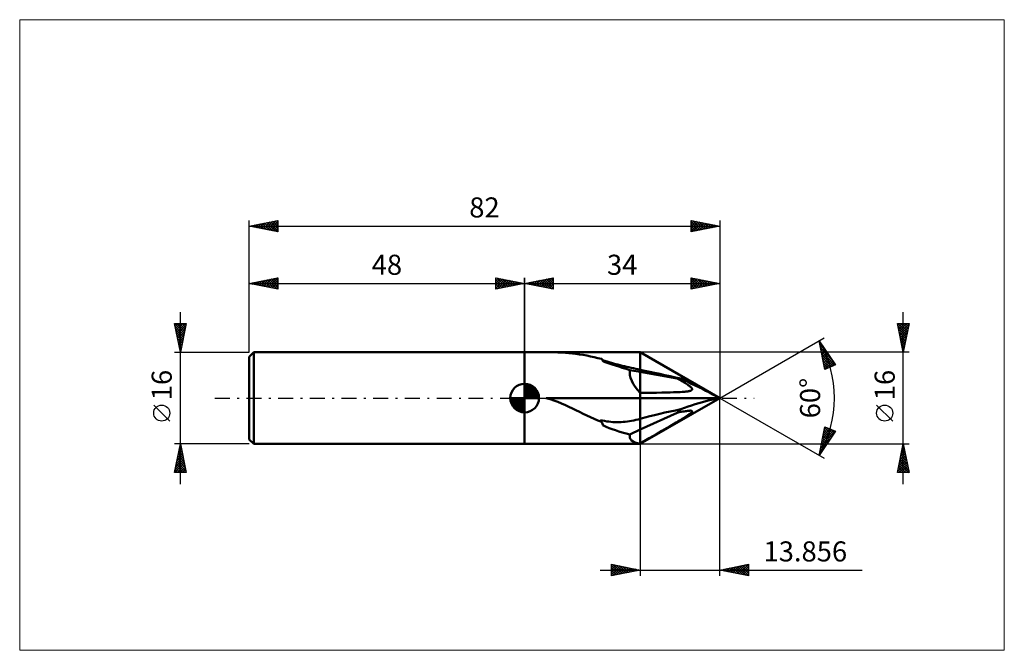
# Model space of a CAD drawing. Units: millimetres. Extents: x -88 to 84, y -44 to 66.
import ezdxf
from ezdxf.enums import TextEntityAlignment as Align

# ---------------------------------------------------------------- set-up
doc = ezdxf.new("R2010")
doc.units = ezdxf.units.MM
doc.header["$LTSCALE"] = 6.5
doc.linetypes.add('LONGDASH_DASH', pattern=[0.85, 0.4, -0.2, 0.05, -0.2])
for name, color, linetype in [('1', 4, 'CONTINUOUS'), ('2', 7, 'CONTINUOUS'), ('4', 2, 'LONGDASH_DASH'), ('CUT', 1, 'CONTINUOUS'), ('INFTOTAL', 9, 'CONTINUOUS'), ('NOCUT', 7, 'CONTINUOUS'), ('SK1', 4, 'CONTINUOUS'), ('SK2', 7, 'CONTINUOUS'), ('SK4', 2, 'LONGDASH_DASH')]:
    doc.layers.add(name, color=color, linetype=linetype)
doc.styles.get("Standard").update_dxf_attribs({"font": 'Monospac821 BT'})

msp = doc.modelspace()

# ---------------------------------------------------------------- linework, layer by layer
at = {"layer": '1', "color": 4, "linetype": 'CONTINUOUS', "lineweight": 50}
for p, q in [((0, 8), (20.14, 8)), ((0, 8), (0, 8)), ((0, -8), (0, 8)), ((0, -8), (0, 8)), ((4.44, 8), (3.75, 8)), ((5.11, 7.99), (4.44, 8)), ((5.79, 7.97), (5.11, 7.99)), ((6.45, 7.94), (5.79, 7.97)), ((7.1, 7.9), (6.45, 7.94)), ((7.73, 7.85), (7.1, 7.9)), ((8.34, 7.79), (7.73, 7.85)), ((8.95, 7.71), (8.34, 7.79)), ((9.56, 7.62), (8.95, 7.71)), ((10.18, 7.52), (9.56, 7.62)), ((10.82, 7.4), (10.18, 7.52)), ((11.47, 7.27), (10.82, 7.4)), ((12.12, 7.13), (11.47, 7.27)), ((12.76, 6.98), (12.12, 7.13)), ((13.42, 6.84), (12.76, 6.98)), ((34, 0), (20.14, 8)), ((20.14, -8), (20.14, 8)), ((13.99, 6.48), (13.6, 6.59)), ((14.37, 6.36), (13.99, 6.48)), ((14.75, 6.25), (14.37, 6.36)), ((15.14, 6.14), (14.75, 6.25)), ((15.51, 6.04), (15.14, 6.14)), ((15.89, 5.94), (15.51, 6.04)), ((16.27, 5.84), (15.89, 5.94)), ((16.64, 5.74), (16.27, 5.84)), ((17.02, 5.64), (16.64, 5.74)), ((17.4, 5.55), (17.02, 5.64)), ((17.79, 5.46), (17.4, 5.55)), ((18.18, 5.37), (17.79, 5.46)), ((18.57, 5.28), (18.18, 5.37)), ((18.96, 5.19), (18.57, 5.28)), ((19.36, 5.1), (18.96, 5.19)), ((20.14, 4.57), (18.35, 4.88)), ((19.75, 5.02), (19.36, 5.1)), ((20.14, 4.93), (19.75, 5.02)), ((26.58, 3.44), (20.14, 4.57)), ((26.95, 3.23), (26.58, 3.44)), ((26.69, 3.43), (26.58, 3.44)), ((26.79, 3.42), (26.69, 3.43)), ((26.89, 3.42), (26.79, 3.42)), ((26.98, 3.41), (26.89, 3.42)), ((27.27, 3.04), (26.95, 3.23)), ((27.07, 3.4), (26.98, 3.41)), ((27.15, 3.39), (27.07, 3.4)), ((27.22, 3.39), (27.15, 3.39)), ((27.85, 3.1), (27.22, 3.39)), ((27.55, 2.88), (27.27, 3.04)), ((27.79, 2.73), (27.55, 2.88)), ((28.01, 2.59), (27.79, 2.73)), ((28.49, 2.81), (27.85, 3.1)), ((28.19, 2.47), (28.01, 2.59)), ((28.36, 2.37), (28.19, 2.47)), ((28.5, 2.27), (28.36, 2.37)), ((29.11, 2.51), (28.49, 2.81)), ((28.63, 2.18), (28.5, 2.27)), ((28.74, 2.09), (28.63, 2.18)), ((28.84, 2.02), (28.74, 2.09)), ((28.92, 1.94), (28.84, 2.02)), ((28.99, 1.88), (28.92, 1.94)), ((29.05, 1.82), (28.99, 1.88)), ((29.1, 1.76), (29.05, 1.82)), ((29.14, 1.71), (29.1, 1.76)), ((29.74, 2.21), (29.11, 2.51)), ((30.37, 1.9), (29.74, 2.21)), ((30.99, 1.59), (30.37, 1.9)), ((20.14, 0.92), (21.73, 0.93)), ((20.14, 0), (34, 0)), ((20.14, -8), (34, 0)), ((21.73, 0.93), (22.96, 0.94)), ((22.96, 0.94), (23.93, 0.96)), ((23.93, 0.96), (24.72, 0.97)), ((24.72, 0.97), (25.38, 0.99)), ((25.38, 0.99), (25.93, 1)), ((25.93, 1), (26.39, 1.02)), ((26.39, 1.02), (26.79, 1.03)), ((26.79, 1.03), (27.13, 1.05)), ((27.13, 1.05), (27.43, 1.07)), ((27.43, 1.07), (27.69, 1.09)), ((27.69, 1.09), (27.91, 1.11)), ((27.91, 1.11), (28.11, 1.13)), ((28.11, 1.13), (28.29, 1.15)), ((28.29, 1.15), (28.44, 1.17)), ((28.44, 1.17), (28.57, 1.19)), ((28.57, 1.19), (28.69, 1.21)), ((28.69, 1.21), (28.8, 1.24)), ((28.8, 1.24), (28.89, 1.26)), ((28.89, 1.26), (28.96, 1.29)), ((28.96, 1.29), (29.03, 1.32)), ((29.03, 1.32), (29.08, 1.35)), ((29.08, 1.35), (29.13, 1.38)), ((29.13, 1.38), (29.16, 1.41)), ((29.17, 1.66), (29.14, 1.71)), ((29.16, 1.41), (29.18, 1.45)), ((29.19, 1.61), (29.17, 1.66)), ((29.18, 1.45), (29.2, 1.49)), ((29.2, 1.57), (29.19, 1.61)), ((29.21, 1.53), (29.2, 1.57)), ((29.2, 1.49), (29.21, 1.53)), ((31.6, 1.27), (30.99, 1.59)), ((32.21, 0.96), (31.6, 1.27)), ((32.82, 0.64), (32.21, 0.96)), ((33.41, 0.32), (32.82, 0.64)), ((34, 0), (33.41, 0.32)), ((33.41, -0.12), (34, 0)), ((4.44, -0.2), (3.75, 0)), ((3.75, 0), (20.14, 0)), ((5.11, -0.43), (4.44, -0.2)), ((5.79, -0.68), (5.11, -0.43)), ((6.45, -0.96), (5.79, -0.68)), ((7.1, -1.24), (6.45, -0.96)), ((7.73, -1.53), (7.1, -1.24)), ((8.34, -1.83), (7.73, -1.53)), ((27.85, -1.72), (28.49, -1.49)), ((28.49, -1.49), (29.11, -1.28)), ((29.11, -1.28), (29.74, -1.07)), ((29.74, -1.07), (30.37, -0.88)), ((30.37, -0.88), (30.99, -0.71)), ((30.99, -0.71), (31.6, -0.54)), ((31.6, -0.54), (32.21, -0.39)), ((32.21, -0.39), (32.82, -0.25)), ((32.82, -0.25), (33.41, -0.12)), ((8.95, -2.12), (8.34, -1.83)), ((9.56, -2.43), (8.95, -2.12)), ((10.18, -2.73), (9.56, -2.43)), ((10.82, -3.04), (10.18, -2.73)), ((11.47, -3.35), (10.82, -3.04)), ((12.12, -3.63), (11.47, -3.35)), ((20.14, -5.51), (26.58, -2.55)), ((26.58, -2.55), (26.69, -2.45)), ((26.58, -2.55), (26.95, -2.47)), ((26.69, -2.45), (26.79, -2.36)), ((26.79, -2.36), (26.89, -2.28)), ((26.89, -2.28), (26.98, -2.19)), ((26.95, -2.47), (27.27, -2.41)), ((26.98, -2.19), (27.07, -2.11)), ((27.07, -2.11), (27.15, -2.03)), ((27.15, -2.03), (27.22, -1.96)), ((27.22, -1.96), (27.85, -1.72)), ((27.27, -2.41), (27.55, -2.36)), ((27.55, -2.36), (27.79, -2.32)), ((27.69, -3.48), (27.91, -3.34)), ((27.79, -2.32), (28.01, -2.29)), ((27.91, -3.34), (28.11, -3.21)), ((28.01, -2.29), (28.19, -2.26)), ((28.11, -3.21), (28.29, -3.09)), ((28.19, -2.26), (28.36, -2.24)), ((28.29, -3.09), (28.44, -2.99)), ((28.36, -2.24), (28.5, -2.22)), ((28.44, -2.99), (28.57, -2.9)), ((28.5, -2.22), (28.63, -2.21)), ((28.57, -2.9), (28.69, -2.81)), ((28.63, -2.21), (28.74, -2.2)), ((28.69, -2.81), (28.8, -2.74)), ((28.74, -2.2), (28.84, -2.19)), ((28.8, -2.74), (28.89, -2.67)), ((28.84, -2.19), (28.92, -2.19)), ((28.89, -2.67), (28.96, -2.61)), ((28.99, -2.2), (28.92, -2.19)), ((28.96, -2.61), (29.03, -2.55)), ((29.05, -2.2), (28.99, -2.2)), ((29.03, -2.55), (29.08, -2.5)), ((29.1, -2.21), (29.05, -2.2)), ((29.08, -2.5), (29.13, -2.45)), ((29.14, -2.22), (29.1, -2.21)), ((29.13, -2.45), (29.16, -2.41)), ((29.17, -2.24), (29.14, -2.22)), ((29.16, -2.41), (29.18, -2.37)), ((29.19, -2.26), (29.17, -2.24)), ((29.18, -2.37), (29.2, -2.34)), ((29.2, -2.28), (29.19, -2.26)), ((29.21, -2.31), (29.2, -2.28)), ((29.2, -2.34), (29.21, -2.31)), ((12.76, -3.9), (12.12, -3.63)), ((13.42, -4.15), (12.76, -3.9)), ((13.25, -3.89), (13.22, -3.85)), ((13.59, -3.93), (13.22, -3.85)), ((13.28, -3.93), (13.25, -3.89)), ((13.31, -3.98), (13.28, -3.93)), ((13.33, -4.02), (13.31, -3.98)), ((13.36, -4.06), (13.33, -4.02)), ((13.39, -4.11), (13.36, -4.06)), ((13.42, -4.15), (13.39, -4.11)), ((13.95, -4), (13.59, -3.93)), ((14.32, -4.06), (13.95, -4)), ((14.68, -4.11), (14.32, -4.06)), ((15.04, -4.15), (14.68, -4.11)), ((15.4, -4.18), (15.04, -4.15)), ((15.76, -4.2), (15.4, -4.18)), ((16.11, -4.21), (15.76, -4.2)), ((16.11, -4.21), (16.47, -4.21)), ((16.47, -4.21), (16.82, -4.19)), ((16.82, -4.19), (17.19, -4.17)), ((17.19, -4.17), (17.55, -4.14)), ((17.55, -4.14), (17.92, -4.09)), ((17.92, -4.09), (18.28, -4.04)), ((18.28, -4.04), (18.65, -3.97)), ((18.65, -3.97), (19.03, -3.89)), ((19.03, -3.89), (19.4, -3.81)), ((19.4, -3.81), (19.77, -3.72)), ((19.77, -3.72), (20.14, -3.62)), ((24.72, -5.27), (25.38, -4.88)), ((25.38, -4.88), (25.93, -4.55)), ((25.93, -4.55), (26.39, -4.27)), ((26.39, -4.27), (26.79, -4.03)), ((26.79, -4.03), (27.13, -3.83)), ((27.13, -3.83), (27.43, -3.64)), ((27.43, -3.64), (27.69, -3.48)), ((18.35, -6.34), (20.14, -5.51)), ((21.73, -7.02), (22.96, -6.31)), ((22.96, -6.31), (23.93, -5.73)), ((23.93, -5.73), (24.72, -5.27)), ((0, -8), (0, -8)), ((0, -8), (20.14, -8)), ((20.14, -7.95), (21.73, -7.02))]:
    msp.add_line(p, q, dxfattribs=at)
for centre, major_axis, ratio, start_param, end_param in [((9.98, 0), (1.78, 7.94), 0.558313, 5.761741, 5.862556), ((41.54, 0), (-30.97, 7.87), 0.045834, 0.467686, 0.736416), ((34.97, 0), (-16.54, 5.17), 0.368982, 0.046783, 0.587984), ((47.31, -3.41), (-40.26, 10.24), 0.045828, 5.246516, 5.464775), ((47.31, -9.83), (40.26, 2.1), 0.253026, 2.080083, 2.298343), ((9.98, 0), (-4.69, 7.98), 0.113516, 3.999755, 4.10057), ((41.54, 0), (30.97, 1.61), 0.253034, 3.584434, 3.853164), ((34.97, 0), (16.58, 7.05), 0.22773, 2.976947, 3.518148)]:
    msp.add_ellipse(centre, major_axis=major_axis, ratio=ratio, start_param=start_param, end_param=end_param, dxfattribs=at)
at = {"layer": '2', "color": 7, "linetype": 'CONTINUOUS', "lineweight": 25}
for p, q in [((0, 8), (0, 21)), ((0, 20), (5, 21)), ((2.17, 19.57), (3.26, 20.65)), ((2.52, 19.5), (3.79, 20.76)), ((2.88, 19.42), (4.32, 20.86)), ((3.13, 20.63), (4.7, 19.06)), ((3.23, 19.35), (4.85, 20.97)), ((3.49, 20.7), (5, 19.18)), ((3.59, 19.28), (5, 20.7)), ((3.84, 20.77), (5, 19.61)), ((4.19, 20.84), (5, 20.03)), ((4.55, 20.91), (5, 20.46)), ((4.9, 20.98), (5, 20.88)), ((5, 21), (5, 19)), ((29, 19), (29, 21)), ((29, 21), (34, 20)), ((29, 20.96), (29.04, 20.99)), ((29, 20.53), (29.39, 20.92)), ((29, 20.11), (29.74, 20.85)), ((29, 19.68), (30.1, 20.78)), ((29, 19.26), (30.45, 20.71)), ((29, 20.64), (30.37, 19.27)), ((29.08, 20.98), (30.72, 19.34)), ((29.21, 19.04), (30.8, 20.64)), ((29.61, 20.88), (31.07, 19.41)), ((30.14, 20.77), (31.43, 19.49)), ((30.67, 20.67), (31.78, 19.56)), ((34, 21), (34, 0)), ((0, 20), (34, 20)), ((5, 19), (0, 20)), ((0.05, 19.99), (0.07, 20.01)), ((0.3, 20.06), (0.46, 19.91)), ((0.4, 19.92), (0.6, 20.12)), ((0.66, 20.13), (0.99, 19.8)), ((0.76, 19.85), (1.14, 20.23)), ((1.01, 20.2), (1.52, 19.7)), ((1.11, 19.78), (1.67, 20.33)), ((1.36, 20.27), (2.05, 19.59)), ((1.46, 19.71), (2.2, 20.44)), ((1.72, 20.34), (2.58, 19.48)), ((1.82, 19.64), (2.73, 20.55)), ((2.07, 20.41), (3.11, 19.38)), ((2.43, 20.49), (3.64, 19.27)), ((2.78, 20.56), (4.17, 19.17)), ((3.94, 19.21), (5, 20.27)), ((4.29, 19.14), (5, 19.85)), ((4.65, 19.07), (5, 19.42)), ((5, 19), (5, 19)), ((29, 20.21), (30.01, 19.2)), ((34, 20), (29, 19)), ((29, 19.79), (29.66, 19.13)), ((29, 19.37), (29.31, 19.06)), ((29.74, 19.15), (31.16, 20.57)), ((30.27, 19.25), (31.51, 20.5)), ((30.8, 19.36), (31.86, 20.43)), ((31.2, 20.56), (32.13, 19.63)), ((31.33, 19.47), (32.22, 20.36)), ((31.73, 20.45), (32.49, 19.7)), ((31.86, 19.57), (32.57, 20.29)), ((32.26, 20.35), (32.84, 19.77)), ((32.39, 19.68), (32.92, 20.22)), ((32.79, 20.24), (33.19, 19.84)), ((32.92, 19.78), (33.28, 20.14)), ((33.32, 20.14), (33.55, 19.91)), ((33.45, 19.89), (33.63, 20.07)), ((33.85, 20.03), (33.9, 19.98)), ((33.98, 20), (33.99, 20)), ((66, -15), (66, 15)), ((66, 8), (65, 13)), ((65, 13), (67, 13)), ((65.06, 12.71), (65.34, 13)), ((65.06, 13), (66.68, 11.39)), ((65.09, 12.55), (66.61, 11.03)), ((65.13, 12.36), (65.77, 13)), ((65.2, 12.01), (66.19, 13)), ((65.2, 12.02), (66.54, 10.68)), ((65.27, 11.65), (66.62, 13)), ((65.34, 11.3), (66.99, 12.95)), ((65.41, 10.95), (66.88, 12.42)), ((65.49, 13), (66.75, 11.74)), ((65.91, 13), (66.82, 12.09)), ((67, 13), (66, 8)), ((66.34, 13), (66.89, 12.45)), ((66.76, 13), (66.96, 12.8)), ((34, 0), (52.19, 10.5)), ((65.3, 11.49), (66.47, 10.33)), ((65.41, 10.96), (66.39, 9.97)), ((65.48, 10.59), (66.78, 11.89)), ((65.51, 10.43), (66.32, 9.62)), ((65.55, 10.24), (66.67, 11.36)), ((65.62, 9.89), (66.57, 10.83)), ((65.69, 9.53), (66.46, 10.3)), ((51.32, 10), (54.18, 5.78)), ((52.34, 5), (51.32, 10)), ((51.32, 9.99), (51.32, 9.99)), ((51.38, 9.72), (51.8, 9.3)), ((51.39, 9.64), (51.5, 9.74)), ((51.47, 9.29), (51.67, 9.49)), ((51.49, 9.18), (52.69, 7.98)), ((51.54, 8.93), (51.84, 9.24)), ((51.6, 8.65), (53.58, 6.66)), ((51.61, 8.58), (52.01, 8.98)), ((51.68, 8.23), (52.18, 8.73)), ((65.62, 9.9), (66.25, 9.27)), ((65.73, 9.37), (66.18, 8.91)), ((65.76, 9.18), (66.35, 9.77)), ((65.83, 8.84), (66.11, 8.56)), ((65.84, 8.82), (66.25, 9.24)), ((65.91, 8.47), (66.14, 8.71)), ((67, 8), (20.14, 8)), ((51.7, 8.12), (54.08, 5.74)), ((51.75, 7.88), (52.35, 8.48)), ((51.81, 7.58), (53.78, 5.61)), ((51.82, 7.52), (52.52, 8.22)), ((51.9, 7.17), (52.7, 7.97)), ((51.92, 7.05), (53.49, 5.49)), ((51.97, 6.82), (52.87, 7.72)), ((52.04, 6.47), (53.04, 7.47)), ((52.11, 6.11), (53.21, 7.21)), ((52.18, 5.76), (53.38, 6.96)), ((65.94, 8.31), (66.04, 8.21)), ((65.98, 8.12), (66.04, 8.18)), ((52.03, 6.52), (53.19, 5.36)), ((52.14, 5.99), (52.89, 5.24)), ((52.25, 5.45), (52.59, 5.11)), ((52.26, 5.41), (53.55, 6.71)), ((52.33, 5.06), (53.72, 6.45)), ((54.18, 5.78), (52.34, 5)), ((52.96, 5.27), (53.9, 6.2)), ((53.69, 5.57), (54.07, 5.95)), ((34, -31), (34, 0)), ((34, 0), (52.19, -10.5)), ((64.15, -4.02), (61.35, -1.22)), ((51.32, -10), (52.34, -5)), ((52.23, -5.53), (52.63, -5.13)), ((52.34, -5), (54.18, -5.78)), ((52.65, -5.14), (53.82, -6.31)), ((54.18, -5.78), (51.32, -10)), ((51.58, -8.73), (53.45, -6.85)), ((51.69, -8.19), (54.13, -5.76)), ((51.8, -7.66), (53.83, -5.63)), ((51.91, -7.13), (53.53, -5.5)), ((52.01, -6.6), (53.23, -5.38)), ((52.01, -6.61), (52.97, -7.57)), ((52.08, -6.26), (53.14, -7.32)), ((52.12, -6.06), (52.93, -5.25)), ((52.15, -5.91), (53.31, -7.07)), ((52.23, -5.56), (53.48, -6.81)), ((52.3, -5.2), (53.65, -6.56)), ((53.39, -5.44), (54, -6.05)), ((54.12, -5.75), (54.17, -5.8)), ((20.14, -8), (67, -8)), ((20.14, -8), (20.14, -31)), ((51.47, -9.26), (52.56, -8.17)), ((51.65, -8.38), (52.11, -8.84)), ((51.72, -8.02), (52.28, -8.58)), ((51.79, -7.67), (52.45, -8.33)), ((51.87, -7.32), (52.62, -8.08)), ((51.94, -6.97), (52.8, -7.82)), ((65, -13), (66, -8)), ((65.9, -8.5), (66.07, -8.34)), ((65.95, -8.25), (66.08, -8.38)), ((66, -8), (67, -13)), ((51.36, -9.79), (51.67, -9.49)), ((51.36, -9.79), (51.42, -9.85)), ((51.44, -9.43), (51.6, -9.59)), ((51.51, -9.08), (51.77, -9.34)), ((51.58, -8.73), (51.94, -9.09)), ((65.37, -11.16), (66.42, -10.1)), ((65.47, -10.63), (66.35, -9.75)), ((65.58, -10.1), (66.28, -9.4)), ((65.6, -10.02), (66.61, -11.03)), ((65.67, -9.66), (66.5, -10.5)), ((65.69, -9.56), (66.21, -9.04)), ((65.74, -9.31), (66.39, -9.97)), ((65.79, -9.03), (66.14, -8.69)), ((65.81, -8.96), (66.29, -9.44)), ((65.88, -8.6), (66.18, -8.91)), ((65.05, -12.75), (66.63, -11.16)), ((65.16, -12.22), (66.56, -10.81)), ((65.22, -13), (66.7, -11.52)), ((65.24, -11.79), (66.46, -13)), ((65.26, -11.69), (66.49, -10.46)), ((65.31, -11.43), (66.88, -13)), ((65.38, -11.08), (66.92, -12.62)), ((65.46, -10.72), (66.82, -12.09)), ((65.53, -10.37), (66.71, -11.56)), ((65.65, -13), (66.77, -11.87)), ((67, -13), (65, -13)), ((65.03, -12.85), (65.18, -13)), ((65.1, -12.49), (65.61, -13)), ((65.17, -12.14), (66.03, -13)), ((66.07, -13), (66.85, -12.23)), ((66.49, -13), (66.92, -12.58)), ((66.92, -13), (66.99, -12.93)), ((15.14, -31), (15.14, -29)), ((15.14, -29), (20.14, -30)), ((15.14, -29.12), (15.25, -29.02)), ((15.14, -29.55), (15.6, -29.09)), ((15.14, -29.14), (16.69, -30.69)), ((15.14, -29.97), (15.95, -29.16)), ((15.5, -29.07), (17.05, -30.62)), ((34, -30), (39, -29)), ((36.96, -30.59), (38.44, -29.11)), ((37.32, -30.66), (38.97, -29.01)), ((38.44, -29.11), (39, -29.67)), ((38.8, -29.04), (39, -29.24)), ((39, -29), (39, -31)), ((13.14, -30), (58.85, -30)), ((15.14, -30.4), (16.31, -29.23)), ((15.14, -30.82), (16.66, -29.3)), ((15.14, -29.57), (16.34, -30.76)), ((15.14, -29.99), (15.99, -30.83)), ((20.14, -30), (15.14, -31)), ((15.14, -30.41), (15.63, -30.9)), ((15.14, -30.84), (15.28, -30.97)), ((15.45, -30.94), (17.02, -29.37)), ((15.98, -30.83), (17.37, -29.44)), ((16.03, -29.18), (17.4, -30.55)), ((16.51, -30.73), (17.72, -29.52)), ((16.56, -29.28), (17.75, -30.48)), ((17.04, -30.62), (18.08, -29.59)), ((17.09, -29.39), (18.11, -30.41)), ((17.57, -30.51), (18.43, -29.66)), ((17.62, -29.49), (18.46, -30.34)), ((18.1, -30.41), (18.78, -29.73)), ((18.15, -29.6), (18.81, -30.27)), ((18.63, -30.3), (19.14, -29.8)), ((18.68, -29.71), (19.17, -30.2)), ((19.16, -30.2), (19.49, -29.87)), ((19.21, -29.81), (19.52, -30.12)), ((19.69, -30.09), (19.84, -29.94)), ((19.74, -29.92), (19.87, -30.05)), ((39, -31), (34, -30)), ((34.13, -30.03), (34.2, -29.96)), ((34.2, -29.96), (34.3, -30.06)), ((34.49, -30.1), (34.73, -29.85)), ((34.56, -29.89), (34.83, -30.17)), ((34.84, -30.17), (35.26, -29.75)), ((34.91, -29.82), (35.36, -30.27)), ((35.2, -30.24), (35.79, -29.64)), ((35.26, -29.75), (35.89, -30.38)), ((35.55, -30.31), (36.32, -29.54)), ((35.62, -29.68), (36.42, -30.48)), ((35.9, -30.38), (36.85, -29.43)), ((35.97, -29.61), (36.95, -30.59)), ((36.26, -30.45), (37.38, -29.32)), ((36.32, -29.54), (37.49, -30.7)), ((36.61, -30.52), (37.91, -29.22)), ((36.68, -29.46), (38.02, -30.8)), ((37.03, -29.39), (38.55, -30.91)), ((37.38, -29.32), (39, -30.94)), ((37.67, -30.73), (39, -29.4)), ((37.74, -29.25), (39, -30.51)), ((38.02, -30.8), (39, -29.83)), ((38.09, -29.18), (39, -30.09)), ((38.38, -30.88), (39, -30.25)), ((38.73, -30.95), (39, -30.68))]:
    msp.add_line(p, q, dxfattribs=at)
msp.add_circle((62.75, -2.62), 1.4, dxfattribs=at)
msp.add_arc((34, 0), 20, 330, 30, dxfattribs=at)
at = {"layer": '4', "color": 2, "linetype": 'LONGDASH_DASH', "lineweight": 25}
msp.add_line((0, 0), (34, 0), dxfattribs=at)
at = {"layer": 'CUT', "color": 1, "linetype": 'CONTINUOUS', "lineweight": 25}
for p, q in [((34, 0), (20.14, 8)), ((20.14, 8), (20.14, 0)), ((20.14, 0), (34, 0))]:
    msp.add_line(p, q, dxfattribs=at)
at = {"layer": 'INFTOTAL', "color": 9, "linetype": 'CONTINUOUS', "lineweight": 18}
for p, q in [((83.6, 66), (-88, 66)), ((-88, 66), (-88, -44)), ((83.6, -44), (83.6, 66)), ((-88, -44), (83.6, -44))]:
    msp.add_line(p, q, dxfattribs=at)
at = {"layer": 'NOCUT', "color": 7, "linetype": 'CONTINUOUS', "lineweight": 25}
for p, q in [((20.14, 8), (0, 8)), ((0, 8), (0, 8)), ((0, 8), (0, 0)), ((20.14, 0), (20.14, 8)), ((20.14, 8), (20.14, 8)), ((0, 0), (20.14, 0))]:
    msp.add_line(p, q, dxfattribs=at)
at = {"layer": 'SK1', "color": 4, "linetype": 'CONTINUOUS', "lineweight": 50}
for p, q in [((-47.2, 8), (-48, 7.2)), ((-48, 7.2), (-48, -7.2)), ((0, 8), (-47.2, 8)), ((-47.2, 8), (-47.2, -8)), ((0, 0), (0, 2.5)), ((0, 2.44), (0.06, 2.5)), ((0, 2.08), (0.39, 2.47)), ((0, 2.44), (2.44, 0)), ((0, 1.73), (0.68, 2.41)), ((0, 1.37), (0.94, 2.32)), ((0, 1.02), (1.18, 2.2)), ((0, 2.08), (2.08, 0)), ((0, 0.67), (1.4, 2.07)), ((0, 0.31), (1.6, 1.92)), ((0, 1.73), (1.73, 0)), ((0.04, 0), (1.79, 1.75)), ((0.31, 2.48), (2.48, 0.31)), ((0.76, 2.38), (2.38, 0.76)), ((1.49, 2.01), (2.01, 1.49)), ((0, 0), (-2.5, 0)), ((-2.5, -0.06), (-2.44, 0)), ((-2.47, -0.39), (-2.08, 0)), ((-2.41, -0.68), (-1.73, 0)), ((-2.32, -0.94), (-1.37, 0)), ((-2.2, -1.18), (-1.02, 0)), ((-2.16, 0), (0, -2.16)), ((-2.07, -1.4), (-0.67, 0)), ((-1.92, -1.6), (-0.31, 0)), ((-1.81, 0), (0, -1.81)), ((-1.45, 0), (0, -1.45)), ((-1.1, 0), (0, -1.1)), ((-0.75, 0), (0, -0.75)), ((-0.39, 0), (0, -0.39)), ((-0.04, 0), (0, -0.04)), ((0, 1.37), (1.37, 0)), ((0, 1.02), (1.02, 0)), ((0, 0.67), (0.67, 0)), ((0, 0.31), (0.31, 0)), ((0, 0), (2.5, 0)), ((0, -2.5), (0, 0)), ((0.39, 0), (1.95, 1.56)), ((0.75, 0), (2.1, 1.35)), ((1.1, 0), (2.23, 1.13)), ((1.45, 0), (2.34, 0.88)), ((1.81, 0), (2.42, 0.62)), ((2.16, 0), (2.48, 0.32)), ((-2.5, -0.02), (-0.02, -2.5)), ((-2.47, -0.4), (-0.4, -2.47)), ((-2.34, -0.88), (-0.88, -2.34)), ((-1.75, -1.79), (0, -0.04)), ((-1.56, -1.95), (0, -0.39)), ((-1.35, -2.1), (0, -0.75)), ((-1.13, -2.23), (0, -1.1)), ((-0.88, -2.34), (0, -1.45)), ((-0.62, -2.42), (0, -1.81)), ((-0.32, -2.48), (0, -2.16)), ((-48, -7.2), (-47.2, -8)), ((-47.2, -8), (0, -8))]:
    msp.add_line(p, q, dxfattribs=at)
for start, end in [(90, 180), (0, 90), (180, 270), (270, 0)]:
    msp.add_arc((0, 0), 2.5, start, end, dxfattribs=at)
at = {"layer": 'SK2', "color": 7, "linetype": 'CONTINUOUS', "lineweight": 25}
for p, q in [((-48, 8), (-48, 31)), ((-48, 30), (-43, 31)), ((-44.87, 29.37), (-43.31, 30.94)), ((-43.54, 30.89), (-43, 30.35)), ((-43.19, 30.96), (-43, 30.78)), ((-43, 31), (-43, 29)), ((29, 29), (29, 31)), ((29, 31), (34, 30)), ((29, 30.77), (29.19, 30.96)), ((29, 30.35), (29.54, 30.89)), ((29.31, 30.94), (30.87, 29.37)), ((34, 31), (34, 0)), ((-48, 30), (34, 30)), ((-43, 29), (-48, 30)), ((-47.78, 30.04), (-47.67, 29.93)), ((-47.7, 29.94), (-47.55, 30.09)), ((-47.43, 30.11), (-47.14, 29.83)), ((-47.35, 29.87), (-47.02, 30.2)), ((-47.08, 30.18), (-46.61, 29.72)), ((-46.99, 29.8), (-46.49, 30.3)), ((-46.72, 30.26), (-46.08, 29.62)), ((-46.64, 29.73), (-45.96, 30.41)), ((-46.37, 30.33), (-45.55, 29.51)), ((-46.29, 29.66), (-45.43, 30.51)), ((-46.02, 30.4), (-45.02, 29.4)), ((-45.93, 29.59), (-44.9, 30.62)), ((-45.66, 30.47), (-44.49, 29.3)), ((-45.58, 29.52), (-44.37, 30.73)), ((-45.31, 30.54), (-43.96, 29.19)), ((-45.23, 29.45), (-43.84, 30.83)), ((-44.95, 30.61), (-43.43, 29.09)), ((-44.6, 30.68), (-43, 29.08)), ((-44.52, 29.3), (-43, 30.82)), ((-44.25, 30.75), (-43, 29.5)), ((-44.16, 29.23), (-43, 30.4)), ((-43.89, 30.82), (-43, 29.93)), ((-43.81, 29.16), (-43, 29.97)), ((-43.46, 29.09), (-43, 29.55)), ((29, 29.93), (29.89, 30.82)), ((29, 30.82), (30.52, 29.3)), ((29, 29.5), (30.25, 30.75)), ((29, 29.08), (30.6, 30.68)), ((29, 30.4), (30.16, 29.23)), ((34, 30), (29, 29)), ((29, 29.97), (29.81, 29.16)), ((29, 29.55), (29.46, 29.09)), ((29.43, 29.09), (30.96, 30.61)), ((29.84, 30.83), (31.22, 29.44)), ((29.96, 29.19), (31.31, 30.54)), ((30.37, 30.73), (31.58, 29.52)), ((30.49, 29.3), (31.66, 30.47)), ((30.9, 30.62), (31.93, 29.59)), ((31.02, 29.4), (32.02, 30.4)), ((31.43, 30.51), (32.29, 29.66)), ((31.55, 29.51), (32.37, 30.33)), ((31.96, 30.41), (32.64, 29.73)), ((32.08, 29.62), (32.72, 30.26)), ((32.49, 30.3), (32.99, 29.8)), ((32.62, 29.72), (33.08, 30.18)), ((33.02, 30.2), (33.35, 29.87)), ((33.15, 29.83), (33.43, 30.11)), ((33.55, 30.09), (33.7, 29.94)), ((33.68, 29.94), (33.78, 30.04)), ((-43.1, 29.02), (-43, 29.12)), ((29, 29.12), (29.1, 29.02)), ((-48, 8), (-48, 21)), ((-48, 20), (-43, 21)), ((-45.78, 19.56), (-44.67, 20.67)), ((-45.43, 19.49), (-44.14, 20.77)), ((-45.07, 19.41), (-43.61, 20.88)), ((-44.8, 20.64), (-43.2, 19.04)), ((-44.72, 19.34), (-43.08, 20.98)), ((-44.45, 20.71), (-43, 19.26)), ((-44.37, 19.27), (-43, 20.64)), ((-44.1, 20.78), (-43, 19.69)), ((-43.74, 20.85), (-43, 20.11)), ((-43.39, 20.92), (-43, 20.53)), ((-43.04, 20.99), (-43, 20.96)), ((-43, 21), (-43, 19)), ((-5, 19), (-5, 21)), ((-5, 21), (0, 20)), ((-5, 20.88), (-4.9, 20.98)), ((-5, 20.46), (-4.55, 20.91)), ((-5, 20.03), (-4.19, 20.84)), ((-5, 19.61), (-3.84, 20.77)), ((-5, 19.18), (-3.49, 20.7)), ((-5, 20.7), (-3.59, 19.28)), ((-4.85, 20.97), (-3.23, 19.35)), ((-4.7, 19.06), (-3.13, 20.63)), ((-4.32, 20.86), (-2.88, 19.42)), ((-3.79, 20.76), (-2.52, 19.5)), ((-3.26, 20.65), (-2.17, 19.57)), ((0, 21), (0, 8)), ((-48, 20), (0, 20)), ((-43, 19), (-48, 20)), ((-47.98, 20), (-47.98, 20)), ((-47.9, 19.98), (-47.85, 20.03)), ((-47.63, 20.07), (-47.45, 19.89)), ((-47.55, 19.91), (-47.32, 20.14)), ((-47.28, 20.14), (-46.92, 19.78)), ((-47.19, 19.84), (-46.79, 20.24)), ((-46.92, 20.22), (-46.39, 19.68)), ((-46.84, 19.77), (-46.26, 20.35)), ((-46.57, 20.29), (-45.86, 19.57)), ((-46.49, 19.7), (-45.73, 20.45)), ((-46.22, 20.36), (-45.33, 19.47)), ((-46.13, 19.63), (-45.2, 20.56)), ((-45.86, 20.43), (-44.8, 19.36)), ((-45.51, 20.5), (-44.26, 19.25)), ((-45.16, 20.57), (-43.73, 19.15)), ((-44.01, 19.2), (-43, 20.22)), ((-43.66, 19.13), (-43, 19.79)), ((-43.31, 19.06), (-43, 19.37)), ((-5, 20.27), (-3.94, 19.21)), ((0, 20), (-5, 19)), ((-5, 19.85), (-4.29, 19.14)), ((-5, 19.42), (-4.65, 19.07)), ((-5, 19), (-5, 19)), ((-4.17, 19.17), (-2.78, 20.56)), ((-3.64, 19.27), (-2.43, 20.49)), ((-3.11, 19.38), (-2.07, 20.41)), ((-2.73, 20.55), (-1.82, 19.64)), ((-2.58, 19.48), (-1.72, 20.34)), ((-2.2, 20.44), (-1.46, 19.71)), ((-2.05, 19.59), (-1.36, 20.27)), ((-1.67, 20.33), (-1.11, 19.78)), ((-1.52, 19.7), (-1.01, 20.2)), ((-1.14, 20.23), (-0.76, 19.85)), ((-0.99, 19.8), (-0.66, 20.13)), ((-0.6, 20.12), (-0.4, 19.92)), ((-0.46, 19.91), (-0.3, 20.06)), ((-0.07, 20.01), (-0.05, 19.99)), ((-60, -15), (-60, 15)), ((-60, 8), (-61, 13)), ((-61, 13), (-59, 13)), ((-60.98, 13), (-59.33, 11.35)), ((-60.97, 12.85), (-60.82, 13)), ((-60.9, 12.5), (-60.4, 13)), ((-60.9, 12.49), (-59.4, 11)), ((-60.83, 12.14), (-59.97, 13)), ((-60.76, 11.79), (-59.55, 13)), ((-60.69, 11.44), (-59.12, 13)), ((-60.62, 11.08), (-59.07, 12.63)), ((-60.56, 13), (-59.26, 11.7)), ((-60.55, 10.73), (-59.18, 12.1)), ((-60.13, 13), (-59.19, 12.06)), ((-59, 13), (-60, 8)), ((-59.71, 13), (-59.12, 12.41)), ((-59.28, 13), (-59.05, 12.76)), ((-60.79, 11.96), (-59.47, 10.64)), ((-60.69, 11.43), (-59.54, 10.29)), ((-60.58, 10.9), (-59.61, 9.94)), ((-60.48, 10.38), (-59.29, 11.57)), ((-60.47, 10.37), (-59.68, 9.58)), ((-60.4, 10.02), (-59.39, 11.03)), ((-60.33, 9.67), (-59.5, 10.5)), ((-60.37, 9.84), (-59.75, 9.23)), ((-60.26, 9.32), (-59.61, 9.97)), ((-60.26, 9.31), (-59.83, 8.87)), ((-60.19, 8.96), (-59.71, 9.44)), ((-60.16, 8.78), (-59.9, 8.52)), ((-60.12, 8.61), (-59.82, 8.91)), ((-61, 8), (-48, 8)), ((-60.05, 8.26), (-59.92, 8.38)), ((-60.05, 8.25), (-59.97, 8.17)), ((-61.85, -4.02), (-64.65, -1.22)), ((-60, -8), (-61, -8)), ((-61, -13), (-60, -8)), ((-60.17, -8.83), (-59.89, -8.55)), ((-60.06, -8.3), (-59.96, -8.2)), ((-60.06, -8.29), (-59.91, -8.43)), ((-48, -8), (-60, -8)), ((-60, -8), (-59, -13)), ((-60.59, -10.95), (-59.61, -9.97)), ((-60.48, -10.42), (-59.68, -9.61)), ((-60.41, -10.05), (-59.38, -11.08)), ((-60.38, -9.89), (-59.75, -9.26)), ((-60.34, -9.7), (-59.49, -10.55)), ((-60.27, -9.36), (-59.82, -8.91)), ((-60.27, -9.35), (-59.6, -10.02)), ((-60.2, -8.99), (-59.7, -9.49)), ((-60.13, -8.64), (-59.81, -8.96)), ((-60.94, -13), (-59.32, -11.38)), ((-60.91, -12.54), (-59.39, -11.03)), ((-60.8, -12.01), (-59.47, -10.67)), ((-60.76, -11.82), (-59.59, -13)), ((-60.7, -11.48), (-59.54, -10.32)), ((-60.69, -11.47), (-59.16, -13)), ((-60.62, -11.11), (-59.07, -12.67)), ((-60.55, -10.76), (-59.17, -12.14)), ((-60.52, -13), (-59.25, -11.74)), ((-60.48, -10.41), (-59.28, -11.61)), ((-59, -13), (-61, -13)), ((-60.98, -12.88), (-60.86, -13)), ((-60.91, -12.53), (-60.43, -13)), ((-60.83, -12.17), (-60.01, -13)), ((-60.09, -13), (-59.18, -12.09)), ((-59.67, -13), (-59.11, -12.44)), ((-59.24, -13), (-59.04, -12.8))]:
    msp.add_line(p, q, dxfattribs=at)
msp.add_circle((-63.25, -2.62), 1.4, dxfattribs=at)
at = {"layer": 'SK4', "color": 2, "linetype": 'LONGDASH_DASH', "lineweight": 25}
msp.add_line((-54, 0), (40, 0), dxfattribs=at)

# ---------------------------------------------------------------- texts
at = {"layer": '2', "color": 7, "linetype": 'CONTINUOUS', "lineweight": 25}
for s, p in [('34', (17, 21.5)), ('13.856', (48.92, -28.5))]:
    msp.add_text(s, height=3.5, dxfattribs=at).set_placement(p, align=Align.CENTER)
for s, p in [('16', (64.5, 2.27)), ('60°', (51.5, 0))]:
    msp.add_text(s, height=3.5, rotation=90, dxfattribs=at).set_placement(p, align=Align.CENTER)
at = {"layer": 'SK2', "color": 7, "linetype": 'CONTINUOUS', "lineweight": 25}
for s, p in [('82', (-7, 31.5)), ('48', (-24, 21.5))]:
    msp.add_text(s, height=3.5, dxfattribs=at).set_placement(p, align=Align.CENTER)
msp.add_text('16', height=3.5, rotation=90, dxfattribs=at).set_placement((-61.5, 2.27), align=Align.CENTER)

doc.saveas('drawing.dxf')
